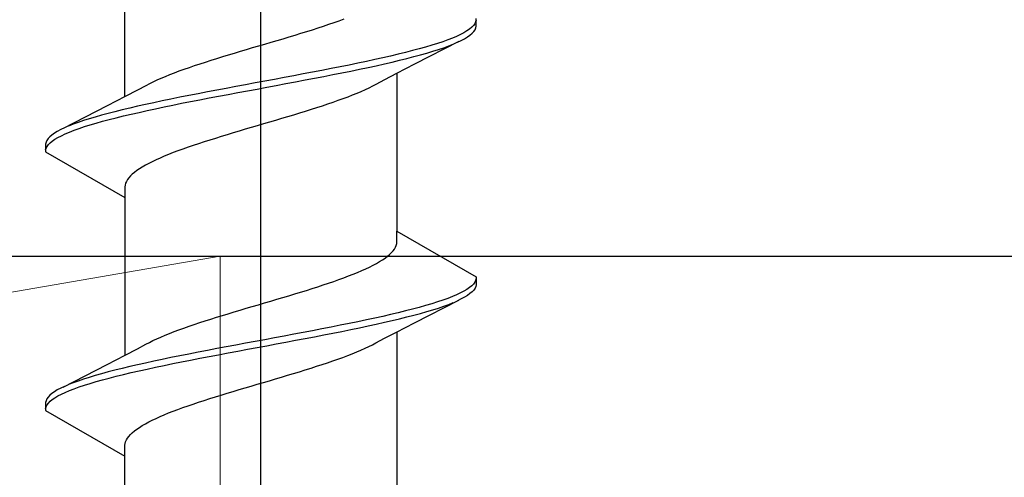
# Model space of a CAD drawing. Extents: x 105 to 1155, y 126 to 1689.
# Drawn here: x 665 to 677, y 1269 to 1275 of the extents above; entities that cross this region are included whole.
import ezdxf

# ---------------------------------------------------------------- set-up
doc = ezdxf.new("R2010")
doc.units = 0
for name, color, linetype, lineweight in [('YKK_13', 4, 'CONTINUOUS', 30), ('YSS_K', 3, 'CONTINUOUS', 13), ('YSS_KE', 3, 'CONTINUOUS', 30)]:
    doc.layers.add(name, color=color, linetype=linetype, lineweight=lineweight)

msp = doc.modelspace()

# ---------------------------------------------------------------- linework, layer by layer
at = {"layer": 'YKK_13', "linetype": 'ByBlock', "lineweight": -2}
for p, q in [((668.087, 1211.144), (668.087, 1316.144)), ((666.412, 1273.95), (666.412, 1275.89)), ((669.107, 1274.904), (669.047, 1274.882)), ((670.737, 1274.819), (670.737, 1274.915)), ((668.786, 1274.794), (668.717, 1274.771)), ((668.854, 1274.816), (668.786, 1274.794)), ((668.92, 1274.838), (668.854, 1274.816)), ((668.984, 1274.86), (668.92, 1274.838)), ((669.047, 1274.882), (668.984, 1274.86)), ((670.654, 1274.783), (670.622, 1274.761)), ((670.681, 1274.805), (670.654, 1274.783)), ((670.703, 1274.827), (670.681, 1274.805)), ((670.719, 1274.849), (670.703, 1274.827)), ((670.706, 1274.753), (670.722, 1274.775)), ((670.73, 1274.871), (670.719, 1274.849)), ((670.722, 1274.775), (670.732, 1274.797)), ((670.736, 1274.893), (670.73, 1274.871)), ((670.732, 1274.797), (670.737, 1274.819)), ((668.356, 1274.661), (668.281, 1274.639)), ((668.43, 1274.683), (668.356, 1274.661)), ((668.503, 1274.705), (668.43, 1274.683)), ((668.575, 1274.727), (668.503, 1274.705)), ((668.647, 1274.749), (668.575, 1274.727)), ((668.717, 1274.771), (668.647, 1274.749)), ((670.443, 1274.672), (670.386, 1274.65)), ((670.495, 1274.694), (670.443, 1274.672)), ((670.542, 1274.717), (670.495, 1274.694)), ((670.585, 1274.739), (670.542, 1274.717)), ((670.551, 1274.643), (670.592, 1274.665)), ((670.622, 1274.761), (670.585, 1274.739)), ((670.592, 1274.665), (670.628, 1274.687)), ((670.628, 1274.687), (670.66, 1274.709)), ((670.66, 1274.709), (670.686, 1274.731)), ((670.686, 1274.731), (670.706, 1274.753)), ((667.981, 1274.551), (667.906, 1274.529)), ((668.056, 1274.573), (667.981, 1274.551)), ((668.131, 1274.595), (668.056, 1274.573)), ((668.207, 1274.617), (668.131, 1274.595)), ((668.281, 1274.639), (668.207, 1274.617)), ((670.035, 1274.54), (669.953, 1274.518)), ((670.522, 1274.629), (669.978, 1274.35)), ((670.114, 1274.562), (670.035, 1274.54)), ((670.189, 1274.584), (670.114, 1274.562)), ((670.259, 1274.606), (670.189, 1274.584)), ((670.325, 1274.628), (670.259, 1274.606)), ((670.272, 1274.532), (670.337, 1274.554)), ((670.386, 1274.65), (670.325, 1274.628)), ((670.337, 1274.554), (670.398, 1274.576)), ((670.398, 1274.576), (670.453, 1274.598)), ((670.505, 1274.621), (670.551, 1274.643)), ((667.54, 1274.418), (667.47, 1274.396)), ((667.612, 1274.44), (667.54, 1274.418)), ((667.684, 1274.462), (667.612, 1274.44)), ((667.758, 1274.484), (667.684, 1274.462)), ((667.832, 1274.506), (667.758, 1274.484)), ((667.906, 1274.529), (667.832, 1274.506)), ((669.587, 1274.429), (669.487, 1274.407)), ((669.683, 1274.452), (669.587, 1274.429)), ((669.777, 1274.474), (669.683, 1274.452)), ((669.866, 1274.496), (669.777, 1274.474)), ((669.794, 1274.4), (669.883, 1274.422)), ((669.953, 1274.518), (669.866, 1274.496)), ((669.883, 1274.422), (669.969, 1274.444)), ((669.969, 1274.444), (670.051, 1274.466)), ((670.051, 1274.466), (670.129, 1274.488)), ((670.129, 1274.488), (670.202, 1274.51)), ((670.202, 1274.51), (670.272, 1274.532)), ((667.202, 1274.308), (667.139, 1274.286)), ((667.266, 1274.33), (667.202, 1274.308)), ((667.333, 1274.352), (667.266, 1274.33)), ((667.401, 1274.374), (667.333, 1274.352)), ((667.47, 1274.396), (667.401, 1274.374)), ((668.951, 1274.297), (668.838, 1274.275)), ((669.063, 1274.319), (668.951, 1274.297)), ((669.172, 1274.341), (669.063, 1274.319)), ((669.28, 1274.363), (669.172, 1274.341)), ((669.385, 1274.385), (669.28, 1274.363)), ((669.3, 1274.289), (669.405, 1274.311)), ((669.487, 1274.407), (669.385, 1274.385)), ((669.405, 1274.311), (669.507, 1274.333)), ((669.507, 1274.333), (669.606, 1274.356)), ((669.606, 1274.356), (669.701, 1274.378)), ((669.701, 1274.378), (669.794, 1274.4)), ((669.978, 1274.35), (669.756, 1274.236)), ((666.855, 1274.175), (666.806, 1274.153)), ((666.907, 1274.197), (666.855, 1274.175)), ((666.962, 1274.219), (666.907, 1274.197)), ((667.019, 1274.241), (666.962, 1274.219)), ((667.078, 1274.264), (667.019, 1274.241)), ((667.139, 1274.286), (667.078, 1274.264)), ((668.372, 1274.187), (668.254, 1274.164)), ((668.49, 1274.209), (668.372, 1274.187)), ((668.607, 1274.231), (668.49, 1274.209)), ((668.723, 1274.253), (668.607, 1274.231)), ((668.63, 1274.157), (668.745, 1274.179)), ((668.838, 1274.275), (668.723, 1274.253)), ((668.745, 1274.179), (668.86, 1274.201)), ((668.86, 1274.201), (668.973, 1274.223)), ((668.973, 1274.223), (669.084, 1274.245)), ((669.084, 1274.245), (669.193, 1274.267)), ((669.193, 1274.267), (669.3, 1274.289)), ((669.756, 1274.236), (669.608, 1274.159)), ((669.761, 1274.239), (669.761, 1272.298)), ((666.672, 1274.087), (666.566, 1274.03)), ((666.714, 1274.109), (666.672, 1274.087)), ((666.758, 1274.131), (666.714, 1274.109)), ((666.806, 1274.153), (666.758, 1274.131)), ((667.661, 1274.054), (667.544, 1274.032)), ((667.779, 1274.076), (667.661, 1274.054)), ((667.897, 1274.098), (667.779, 1274.076)), ((668.016, 1274.12), (667.897, 1274.098)), ((668.135, 1274.142), (668.016, 1274.12)), ((668.039, 1274.046), (668.158, 1274.068)), ((668.254, 1274.164), (668.135, 1274.142)), ((668.158, 1274.068), (668.276, 1274.091)), ((668.276, 1274.091), (668.395, 1274.113)), ((668.395, 1274.113), (668.513, 1274.135)), ((668.513, 1274.135), (668.63, 1274.157)), ((669.415, 1274.058), (669.368, 1274.036)), ((669.46, 1274.08), (669.415, 1274.058)), ((669.501, 1274.102), (669.46, 1274.08)), ((669.608, 1274.159), (669.501, 1274.102)), ((666.418, 1273.953), (666.196, 1273.838)), ((666.566, 1274.03), (666.418, 1273.953)), ((667.089, 1273.944), (666.98, 1273.922)), ((667.201, 1273.966), (667.089, 1273.944)), ((667.314, 1273.988), (667.201, 1273.966)), ((667.428, 1274.01), (667.314, 1273.988)), ((667.335, 1273.914), (667.45, 1273.936)), ((667.544, 1274.032), (667.428, 1274.01)), ((667.45, 1273.936), (667.566, 1273.958)), ((667.566, 1273.958), (667.683, 1273.98)), ((667.683, 1273.98), (667.801, 1274.002)), ((667.801, 1274.002), (667.92, 1274.024)), ((667.92, 1274.024), (668.039, 1274.046)), ((669.155, 1273.947), (669.096, 1273.925)), ((669.212, 1273.969), (669.155, 1273.947)), ((669.266, 1273.991), (669.212, 1273.969)), ((669.318, 1274.013), (669.266, 1273.991)), ((669.368, 1274.036), (669.318, 1274.013)), ((666.196, 1273.838), (665.651, 1273.56)), ((666.472, 1273.811), (666.379, 1273.789)), ((666.568, 1273.833), (666.472, 1273.811)), ((666.667, 1273.855), (666.568, 1273.833)), ((666.769, 1273.877), (666.667, 1273.855)), ((666.873, 1273.899), (666.769, 1273.877)), ((666.789, 1273.803), (666.894, 1273.826)), ((666.98, 1273.922), (666.873, 1273.899)), ((666.894, 1273.826), (667.001, 1273.848)), ((667.001, 1273.848), (667.111, 1273.87)), ((667.111, 1273.87), (667.222, 1273.892)), ((667.222, 1273.892), (667.335, 1273.914)), ((668.773, 1273.815), (668.704, 1273.793)), ((668.841, 1273.837), (668.773, 1273.815)), ((668.907, 1273.859), (668.841, 1273.837)), ((668.972, 1273.881), (668.907, 1273.859)), ((669.035, 1273.903), (668.972, 1273.881)), ((669.096, 1273.925), (669.035, 1273.903)), ((666.045, 1273.701), (665.971, 1273.679)), ((666.123, 1273.723), (666.045, 1273.701)), ((666.205, 1273.745), (666.123, 1273.723)), ((666.29, 1273.767), (666.205, 1273.745)), ((666.221, 1273.671), (666.307, 1273.693)), ((666.379, 1273.789), (666.29, 1273.767)), ((666.307, 1273.693), (666.397, 1273.715)), ((666.397, 1273.715), (666.49, 1273.737)), ((666.49, 1273.737), (666.587, 1273.759)), ((666.587, 1273.759), (666.686, 1273.781)), ((666.686, 1273.781), (666.789, 1273.803)), ((668.416, 1273.704), (668.342, 1273.682)), ((668.489, 1273.726), (668.416, 1273.704)), ((668.562, 1273.748), (668.489, 1273.726)), ((668.633, 1273.771), (668.562, 1273.748)), ((668.704, 1273.793), (668.633, 1273.771)), ((665.669, 1273.568), (665.623, 1273.546)), ((665.776, 1273.612), (665.72, 1273.59)), ((665.836, 1273.634), (665.776, 1273.612)), ((665.902, 1273.657), (665.836, 1273.634)), ((665.849, 1273.561), (665.915, 1273.583)), ((665.971, 1273.679), (665.902, 1273.657)), ((665.915, 1273.583), (665.985, 1273.605)), ((665.985, 1273.605), (666.06, 1273.627)), ((666.06, 1273.627), (666.138, 1273.649)), ((666.138, 1273.649), (666.221, 1273.671)), ((667.967, 1273.572), (667.892, 1273.55)), ((668.042, 1273.594), (667.967, 1273.572)), ((668.117, 1273.616), (668.042, 1273.594)), ((668.192, 1273.638), (668.117, 1273.616)), ((668.267, 1273.66), (668.192, 1273.638)), ((668.342, 1273.682), (668.267, 1273.66)), ((665.488, 1273.458), (665.467, 1273.436)), ((665.514, 1273.48), (665.488, 1273.458)), ((665.545, 1273.502), (665.514, 1273.48)), ((665.581, 1273.524), (665.545, 1273.502)), ((665.552, 1273.428), (665.589, 1273.45)), ((665.623, 1273.546), (665.581, 1273.524)), ((665.589, 1273.45), (665.631, 1273.472)), ((665.631, 1273.472), (665.678, 1273.494)), ((665.678, 1273.494), (665.73, 1273.516)), ((665.73, 1273.516), (665.787, 1273.538)), ((665.787, 1273.538), (665.849, 1273.561)), ((667.598, 1273.461), (667.527, 1273.439)), ((667.671, 1273.483), (667.598, 1273.461)), ((667.744, 1273.506), (667.671, 1273.483)), ((667.818, 1273.528), (667.744, 1273.506)), ((667.892, 1273.55), (667.818, 1273.528)), ((665.442, 1273.392), (665.437, 1273.369)), ((665.437, 1273.369), (665.437, 1273.273)), ((665.452, 1273.414), (665.442, 1273.392)), ((665.443, 1273.318), (665.454, 1273.34)), ((665.467, 1273.436), (665.452, 1273.414)), ((665.454, 1273.34), (665.471, 1273.362)), ((665.471, 1273.362), (665.493, 1273.384)), ((665.493, 1273.384), (665.519, 1273.406)), ((665.519, 1273.406), (665.552, 1273.428)), ((667.19, 1273.329), (667.127, 1273.307)), ((667.254, 1273.351), (667.19, 1273.329)), ((667.32, 1273.373), (667.254, 1273.351)), ((667.388, 1273.395), (667.32, 1273.373)), ((667.457, 1273.417), (667.388, 1273.395)), ((667.527, 1273.439), (667.457, 1273.417)), ((665.437, 1273.296), (665.443, 1273.318)), ((665.437, 1273.273), (666.412, 1272.71)), ((666.897, 1273.218), (666.846, 1273.196)), ((666.951, 1273.241), (666.897, 1273.218)), ((667.008, 1273.263), (666.951, 1273.241)), ((667.066, 1273.285), (667.008, 1273.263)), ((667.127, 1273.307), (667.066, 1273.285)), ((666.626, 1273.086), (666.591, 1273.064)), ((666.665, 1273.108), (666.626, 1273.086)), ((666.706, 1273.13), (666.665, 1273.108)), ((666.75, 1273.152), (666.706, 1273.13)), ((666.796, 1273.174), (666.75, 1273.152)), ((666.846, 1273.196), (666.796, 1273.174)), ((666.48, 1272.976), (666.461, 1272.953)), ((666.503, 1272.998), (666.48, 1272.976)), ((666.53, 1273.02), (666.503, 1272.998)), ((666.559, 1273.042), (666.53, 1273.02)), ((666.591, 1273.064), (666.559, 1273.042)), ((666.415, 1272.865), (666.412, 1272.843)), ((666.412, 1272.843), (666.412, 1272.71)), ((666.422, 1272.887), (666.415, 1272.865)), ((666.431, 1272.909), (666.422, 1272.887)), ((666.444, 1272.931), (666.431, 1272.909)), ((666.461, 1272.953), (666.444, 1272.931)), ((666.412, 1272.71), (666.412, 1270.77)), ((669.761, 1272.166), (669.761, 1272.298)), ((669.761, 1272.298), (670.737, 1271.735)), ((669.742, 1272.099), (669.752, 1272.121)), ((669.752, 1272.121), (669.758, 1272.144)), ((669.758, 1272.144), (669.761, 1272.166)), ((669.615, 1271.967), (669.644, 1271.989)), ((669.644, 1271.989), (669.67, 1272.011)), ((669.67, 1272.011), (669.693, 1272.033)), ((669.693, 1272.033), (669.713, 1272.055)), ((669.713, 1272.055), (669.729, 1272.077)), ((669.729, 1272.077), (669.742, 1272.099)), ((669.424, 1271.856), (669.468, 1271.879)), ((669.468, 1271.879), (669.509, 1271.901)), ((669.509, 1271.901), (669.547, 1271.923)), ((669.547, 1271.923), (669.582, 1271.945)), ((669.582, 1271.945), (669.615, 1271.967)), ((669.107, 1271.724), (669.166, 1271.746)), ((669.166, 1271.746), (669.222, 1271.768)), ((669.222, 1271.768), (669.276, 1271.79)), ((669.276, 1271.79), (669.328, 1271.812)), ((669.328, 1271.812), (669.377, 1271.834)), ((669.377, 1271.834), (669.424, 1271.856)), ((668.786, 1271.614), (668.854, 1271.636)), ((668.854, 1271.636), (668.92, 1271.658)), ((668.92, 1271.658), (668.984, 1271.68)), ((668.984, 1271.68), (669.047, 1271.702)), ((669.047, 1271.702), (669.107, 1271.724)), ((670.681, 1271.625), (670.654, 1271.603)), ((670.703, 1271.647), (670.681, 1271.625)), ((670.719, 1271.669), (670.703, 1271.647)), ((670.73, 1271.691), (670.719, 1271.669)), ((670.736, 1271.713), (670.73, 1271.691)), ((670.737, 1271.639), (670.732, 1271.617)), ((670.737, 1271.735), (670.737, 1271.639)), ((668.356, 1271.481), (668.43, 1271.503)), ((668.43, 1271.503), (668.503, 1271.525)), ((668.503, 1271.525), (668.575, 1271.547)), ((668.575, 1271.547), (668.647, 1271.569)), ((668.647, 1271.569), (668.717, 1271.591)), ((668.717, 1271.591), (668.786, 1271.614)), ((670.495, 1271.514), (670.443, 1271.492)), ((670.542, 1271.537), (670.495, 1271.514)), ((670.585, 1271.559), (670.542, 1271.537)), ((670.622, 1271.581), (670.585, 1271.559)), ((670.628, 1271.507), (670.592, 1271.485)), ((670.654, 1271.603), (670.622, 1271.581)), ((670.66, 1271.529), (670.628, 1271.507)), ((670.686, 1271.551), (670.66, 1271.529)), ((670.706, 1271.573), (670.686, 1271.551)), ((670.722, 1271.595), (670.706, 1271.573)), ((670.732, 1271.617), (670.722, 1271.595)), ((667.981, 1271.371), (668.056, 1271.393)), ((668.056, 1271.393), (668.131, 1271.415)), ((668.131, 1271.415), (668.207, 1271.437)), ((668.207, 1271.437), (668.281, 1271.459)), ((668.281, 1271.459), (668.356, 1271.481)), ((669.978, 1271.17), (670.522, 1271.449)), ((670.114, 1271.382), (670.035, 1271.36)), ((670.189, 1271.404), (670.114, 1271.382)), ((670.259, 1271.426), (670.189, 1271.404)), ((670.325, 1271.448), (670.259, 1271.426)), ((670.386, 1271.47), (670.325, 1271.448)), ((670.337, 1271.374), (670.398, 1271.396)), ((670.443, 1271.492), (670.386, 1271.47)), ((670.398, 1271.396), (670.453, 1271.418)), ((670.551, 1271.463), (670.505, 1271.441)), ((670.592, 1271.485), (670.551, 1271.463)), ((667.612, 1271.26), (667.684, 1271.282)), ((667.684, 1271.282), (667.758, 1271.304)), ((667.758, 1271.304), (667.832, 1271.326)), ((667.832, 1271.326), (667.906, 1271.349)), ((667.906, 1271.349), (667.981, 1271.371)), ((669.683, 1271.272), (669.587, 1271.249)), ((669.777, 1271.294), (669.683, 1271.272)), ((669.866, 1271.316), (669.777, 1271.294)), ((669.953, 1271.338), (669.866, 1271.316)), ((669.883, 1271.242), (669.969, 1271.264)), ((670.035, 1271.36), (669.953, 1271.338)), ((669.969, 1271.264), (670.051, 1271.286)), ((670.051, 1271.286), (670.129, 1271.308)), ((670.129, 1271.308), (670.202, 1271.33)), ((670.202, 1271.33), (670.272, 1271.352)), ((670.272, 1271.352), (670.337, 1271.374)), ((667.202, 1271.128), (667.266, 1271.15)), ((667.266, 1271.15), (667.333, 1271.172)), ((667.333, 1271.172), (667.401, 1271.194)), ((667.401, 1271.194), (667.47, 1271.216)), ((667.47, 1271.216), (667.54, 1271.238)), ((667.54, 1271.238), (667.612, 1271.26)), ((669.172, 1271.161), (669.063, 1271.139)), ((669.28, 1271.183), (669.172, 1271.161)), ((669.385, 1271.205), (669.28, 1271.183)), ((669.487, 1271.227), (669.385, 1271.205)), ((669.405, 1271.131), (669.507, 1271.153)), ((669.587, 1271.249), (669.487, 1271.227)), ((669.507, 1271.153), (669.606, 1271.176)), ((669.606, 1271.176), (669.701, 1271.198)), ((669.701, 1271.198), (669.794, 1271.22)), ((669.756, 1271.056), (669.978, 1271.17)), ((669.794, 1271.22), (669.883, 1271.242)), ((666.907, 1271.017), (666.962, 1271.039)), ((666.962, 1271.039), (667.019, 1271.061)), ((667.019, 1271.061), (667.078, 1271.084)), ((667.078, 1271.084), (667.139, 1271.106)), ((667.139, 1271.106), (667.202, 1271.128)), ((668.49, 1271.029), (668.372, 1271.007)), ((668.607, 1271.051), (668.49, 1271.029)), ((668.723, 1271.073), (668.607, 1271.051)), ((668.838, 1271.095), (668.723, 1271.073)), ((668.745, 1270.999), (668.86, 1271.021)), ((668.951, 1271.117), (668.838, 1271.095)), ((668.86, 1271.021), (668.973, 1271.043)), ((669.063, 1271.139), (668.951, 1271.117)), ((668.973, 1271.043), (669.084, 1271.065)), ((669.084, 1271.065), (669.193, 1271.087)), ((669.193, 1271.087), (669.3, 1271.109)), ((669.3, 1271.109), (669.405, 1271.131)), ((669.608, 1270.979), (669.756, 1271.056)), ((669.761, 1271.059), (669.761, 1269.118)), ((666.566, 1270.85), (666.672, 1270.907)), ((666.672, 1270.907), (666.714, 1270.929)), ((666.714, 1270.929), (666.758, 1270.951)), ((666.758, 1270.951), (666.806, 1270.973)), ((666.806, 1270.973), (666.855, 1270.995)), ((666.855, 1270.995), (666.907, 1271.017)), ((667.897, 1270.918), (667.779, 1270.896)), ((668.016, 1270.94), (667.897, 1270.918)), ((668.135, 1270.962), (668.016, 1270.94)), ((668.254, 1270.984), (668.135, 1270.962)), ((668.158, 1270.888), (668.276, 1270.911)), ((668.372, 1271.007), (668.254, 1270.984)), ((668.276, 1270.911), (668.395, 1270.933)), ((668.395, 1270.933), (668.513, 1270.955)), ((668.513, 1270.955), (668.63, 1270.977)), ((668.63, 1270.977), (668.745, 1270.999)), ((669.415, 1270.878), (669.46, 1270.9)), ((669.46, 1270.9), (669.501, 1270.922)), ((669.501, 1270.922), (669.608, 1270.979)), ((666.418, 1270.773), (666.566, 1270.85)), ((667.201, 1270.786), (667.089, 1270.764)), ((667.314, 1270.808), (667.201, 1270.786)), ((667.428, 1270.83), (667.314, 1270.808)), ((667.544, 1270.852), (667.428, 1270.83)), ((667.45, 1270.756), (667.566, 1270.778)), ((667.661, 1270.874), (667.544, 1270.852)), ((667.566, 1270.778), (667.683, 1270.8)), ((667.779, 1270.896), (667.661, 1270.874)), ((667.683, 1270.8), (667.801, 1270.822)), ((667.801, 1270.822), (667.92, 1270.844)), ((667.92, 1270.844), (668.039, 1270.866)), ((668.039, 1270.866), (668.158, 1270.888)), ((669.155, 1270.767), (669.212, 1270.789)), ((669.212, 1270.789), (669.266, 1270.811)), ((669.266, 1270.811), (669.318, 1270.833)), ((669.318, 1270.833), (669.368, 1270.856)), ((669.368, 1270.856), (669.415, 1270.878)), ((665.651, 1270.38), (666.196, 1270.658)), ((666.196, 1270.658), (666.418, 1270.773)), ((666.667, 1270.675), (666.568, 1270.653)), ((666.769, 1270.697), (666.667, 1270.675)), ((666.873, 1270.719), (666.769, 1270.697)), ((666.98, 1270.742), (666.873, 1270.719)), ((666.894, 1270.646), (667.001, 1270.668)), ((667.089, 1270.764), (666.98, 1270.742)), ((667.001, 1270.668), (667.111, 1270.69)), ((667.111, 1270.69), (667.222, 1270.712)), ((667.222, 1270.712), (667.335, 1270.734)), ((667.335, 1270.734), (667.45, 1270.756)), ((668.773, 1270.635), (668.841, 1270.657)), ((668.841, 1270.657), (668.907, 1270.679)), ((668.907, 1270.679), (668.972, 1270.701)), ((668.972, 1270.701), (669.035, 1270.723)), ((669.035, 1270.723), (669.096, 1270.745)), ((669.096, 1270.745), (669.155, 1270.767)), ((666.123, 1270.543), (666.045, 1270.521)), ((666.205, 1270.565), (666.123, 1270.543)), ((666.29, 1270.587), (666.205, 1270.565)), ((666.379, 1270.609), (666.29, 1270.587)), ((666.307, 1270.513), (666.397, 1270.535)), ((666.472, 1270.631), (666.379, 1270.609)), ((666.397, 1270.535), (666.49, 1270.557)), ((666.568, 1270.653), (666.472, 1270.631)), ((666.49, 1270.557), (666.587, 1270.579)), ((666.587, 1270.579), (666.686, 1270.601)), ((666.686, 1270.601), (666.789, 1270.623)), ((666.789, 1270.623), (666.894, 1270.646)), ((668.416, 1270.524), (668.489, 1270.546)), ((668.489, 1270.546), (668.562, 1270.568)), ((668.562, 1270.568), (668.633, 1270.591)), ((668.633, 1270.591), (668.704, 1270.613)), ((668.704, 1270.613), (668.773, 1270.635)), ((665.776, 1270.432), (665.72, 1270.41)), ((665.836, 1270.454), (665.776, 1270.432)), ((665.902, 1270.477), (665.836, 1270.454)), ((665.971, 1270.499), (665.902, 1270.477)), ((665.915, 1270.403), (665.985, 1270.425)), ((666.045, 1270.521), (665.971, 1270.499)), ((665.985, 1270.425), (666.06, 1270.447)), ((666.06, 1270.447), (666.138, 1270.469)), ((666.138, 1270.469), (666.221, 1270.491)), ((666.221, 1270.491), (666.307, 1270.513)), ((667.967, 1270.392), (668.042, 1270.414)), ((668.042, 1270.414), (668.117, 1270.436)), ((668.117, 1270.436), (668.192, 1270.458)), ((668.192, 1270.458), (668.267, 1270.48)), ((668.267, 1270.48), (668.342, 1270.502)), ((668.342, 1270.502), (668.416, 1270.524)), ((665.514, 1270.3), (665.488, 1270.278)), ((665.545, 1270.322), (665.514, 1270.3)), ((665.581, 1270.344), (665.545, 1270.322)), ((665.623, 1270.366), (665.581, 1270.344)), ((665.589, 1270.27), (665.631, 1270.292)), ((665.669, 1270.388), (665.623, 1270.366)), ((665.631, 1270.292), (665.678, 1270.314)), ((665.678, 1270.314), (665.73, 1270.336)), ((665.73, 1270.336), (665.787, 1270.358)), ((665.787, 1270.358), (665.849, 1270.381)), ((665.849, 1270.381), (665.915, 1270.403)), ((667.598, 1270.281), (667.671, 1270.303)), ((667.671, 1270.303), (667.744, 1270.326)), ((667.744, 1270.326), (667.818, 1270.348)), ((667.818, 1270.348), (667.892, 1270.37)), ((667.892, 1270.37), (667.967, 1270.392)), ((665.442, 1270.212), (665.437, 1270.189)), ((665.437, 1270.189), (665.437, 1270.093)), ((665.452, 1270.234), (665.442, 1270.212)), ((665.467, 1270.256), (665.452, 1270.234)), ((665.454, 1270.16), (665.471, 1270.182)), ((665.488, 1270.278), (665.467, 1270.256)), ((665.471, 1270.182), (665.493, 1270.204)), ((665.493, 1270.204), (665.519, 1270.226)), ((665.519, 1270.226), (665.552, 1270.248)), ((665.552, 1270.248), (665.589, 1270.27)), ((667.19, 1270.149), (667.254, 1270.171)), ((667.254, 1270.171), (667.32, 1270.193)), ((667.32, 1270.193), (667.388, 1270.215)), ((667.388, 1270.215), (667.457, 1270.237)), ((667.457, 1270.237), (667.527, 1270.259)), ((667.527, 1270.259), (667.598, 1270.281)), ((665.437, 1270.116), (665.443, 1270.138)), ((665.437, 1270.093), (666.412, 1269.53)), ((665.443, 1270.138), (665.454, 1270.16)), ((666.897, 1270.038), (666.951, 1270.061)), ((666.951, 1270.061), (667.008, 1270.083)), ((667.008, 1270.083), (667.066, 1270.105)), ((667.066, 1270.105), (667.127, 1270.127)), ((667.127, 1270.127), (667.19, 1270.149)), ((666.626, 1269.906), (666.665, 1269.928)), ((666.665, 1269.928), (666.706, 1269.95)), ((666.706, 1269.95), (666.75, 1269.972)), ((666.75, 1269.972), (666.796, 1269.994)), ((666.796, 1269.994), (666.846, 1270.016)), ((666.846, 1270.016), (666.897, 1270.038)), ((666.48, 1269.796), (666.503, 1269.818)), ((666.503, 1269.818), (666.53, 1269.84)), ((666.53, 1269.84), (666.559, 1269.862)), ((666.559, 1269.862), (666.591, 1269.884)), ((666.591, 1269.884), (666.626, 1269.906)), ((666.412, 1269.663), (666.415, 1269.685)), ((666.415, 1269.685), (666.422, 1269.707)), ((666.422, 1269.707), (666.431, 1269.729)), ((666.431, 1269.729), (666.444, 1269.751)), ((666.444, 1269.751), (666.461, 1269.773)), ((666.461, 1269.773), (666.48, 1269.796)), ((666.412, 1269.53), (666.412, 1269.663)), ((666.412, 1267.59), (666.412, 1269.53))]:
    msp.add_line(p, q, dxfattribs=at)
at = {"layer": 'YSS_K', "ltscale": 1.5}
for p, q in [((667.587, 1271.989), (638.587, 1266.989)), ((667.587, 1271.989), (638.587, 1271.989)), ((667.587, 1266.989), (667.587, 1271.989)), ((743.587, 1271.989), (667.587, 1271.989)), ((667.587, 1271.989), (667.587, 1266.989))]:
    msp.add_line(p, q, dxfattribs=at)
at = {"layer": 'YSS_KE'}
msp.add_line((638.587, 1271.989), (743.587, 1271.989), dxfattribs=at)

doc.saveas('drawing.dxf')
